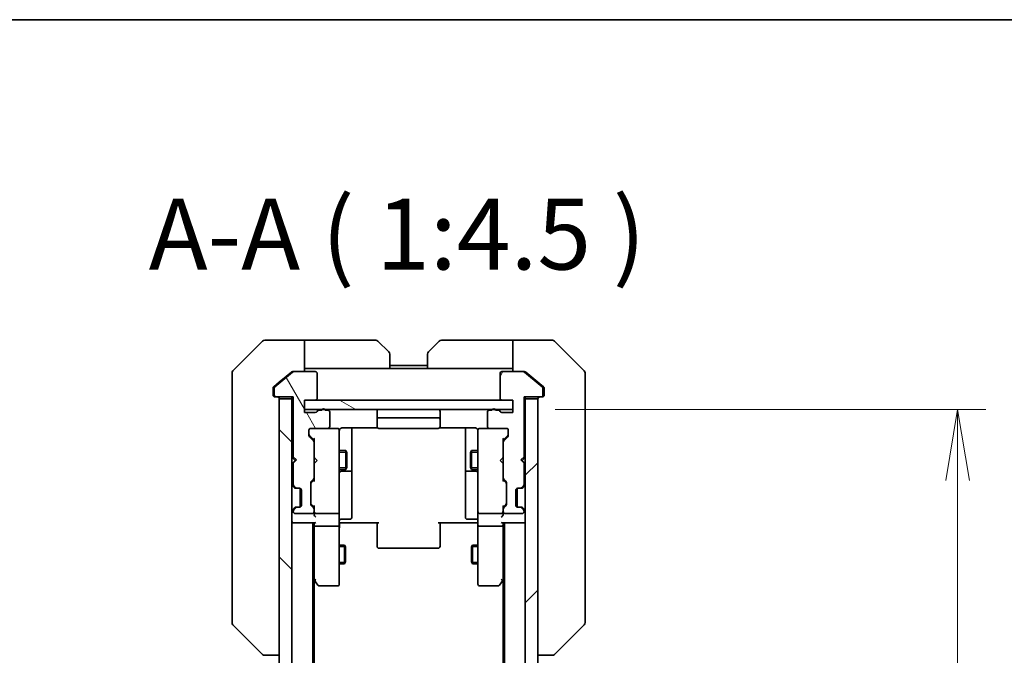
# Model space of a CAD drawing. Units: millimetres. Extents: x 0 to 6316, y 0 to 1264.
# Drawn here: x 2205 to 2361, y 1164 to 1264 of the extents above; entities that cross this region are included whole.
import ezdxf

# ---------------------------------------------------------------- set-up
doc = ezdxf.new("R2010")
doc.units = ezdxf.units.MM
for name, color, linetype, lineweight in [('Border (ISO)', 7, 'Continuous', 35), ('Dimension (ISO)', 7, 'Continuous', 18), ('Dimension (ISO) @ 1', 7, 'Continuous', 18), ('Symbol (ISO)', 7, 'Continuous', 18), ('Visible (ISO)', 7, 'Continuous', 35), ('Visible Narrow (ISO)', 7, 'Continuous', 25)]:
    doc.layers.add(name, color=color, linetype=linetype, lineweight=lineweight)
doc.layers.add('Hatch (ISO)', color=1, linetype='Continuous', lineweight=18, true_color=0xff0000)
doc.styles.add('Note Text (TK)', font='MS PGothic.ttf')
doc.dimstyles.new('Default - Method 1b (TK)', dxfattribs={"dimscale": 3, "dimtxt": 2.5, "dimasz": 2.5, "dimexe": 1, "dimexo": 1.5, "dimgap": 1, "dimtad": 1, "dimtoh": 1, "dimrnd": 1e-08, "dimdsep": 46, "dimtxsty": 'Note Text (TK)', "dimblk": 'OPEN', "dimcen": 0.09, "dimdle": 5, "dimclrd": 100, "dimclre": 100, "dimclrt": 7, "dimadec": 1, "dimazin": 1, "dimtfac": 1, "dimtmove": 0, "dimatfit": 3, "dimldrblk": 'OPEN', "dimfxl": 0, "dimtolj": 1, "dimlwd": -1, "dimlwe": -1, "dimarcsym": 0})

# ---------------------------------------------------------------- blocks, each defined once
blk = doc.blocks.new('図面枠 tk図枠')
at = {"layer": 'Border (ISO)'}
blk.add_line((14.5, 289), (405.5, 289), dxfattribs=at)
blk = doc.blocks.new('_Open')
at = {"color": 0, "linetype": 'ByBlock', "lineweight": -2}
for p, q in [((-1, 0.167), (0, 0)), ((-1, -0.167), (0, 0)), ((0, 0), (-1, 0))]:
    blk.add_line(p, q, dxfattribs=at)
blk = doc.blocks.new('*D77')
at = {"layer": 'Defpoints', "color": 0, "transparency": 16777216}
for p in [(2283.35, 1202.66), (2283.35, 916.66), (2353.89, 916.66)]:
    blk.add_point(p, dxfattribs=at)
at = {"layer": 'Dimension (ISO)', "color": 100, "transparency": 16777216}
for p, q in [((2290.1, 1202.66), (2358.39, 1202.66)), ((2353.89, 1191.41), (2353.89, 927.91)), ((2290.1, 916.66), (2358.39, 916.66))]:
    blk.add_line(p, q, dxfattribs=at)
at = {"layer": 'Dimension (ISO)', "color": 100, "transparency": 16777216, "xscale": 11.25, "yscale": 11.25, "zscale": 11.25}
for p, rotation in [((2353.89, 1202.66), 90), ((2353.89, 916.66), 270)]:
    blk.add_blockref('_Open', p, dxfattribs=dict(at, rotation=rotation))
at = {"layer": 'Dimension (ISO)', "color": 7, "transparency": 16777216, "insert": (2343.77, 1048.25), "char_height": 11.25, "attachment_point": 4, "rotation": 90, "style": 'Note Text (TK)'}
blk.add_mtext('\\A1;286', dxfattribs=at)

msp = doc.modelspace()

# ---------------------------------------------------------------- hatches: boundary and pattern name
at = {"layer": 'Hatch (ISO)'}
h = msp.add_hatch(dxfattribs=at)
h.set_pattern_fill('ANSI31', color=256, scale=114.3, angle=75.000175, style=0)
h.set_pattern_definition([(120.0002, (1117.75, -36), (-12.37332, -7.14379), [])])
edge = h.paths.add_edge_path()
edge.add_ellipse((2245.851, 1204.9601), major_axis=(0, -0.3), ratio=1, start_angle=270, end_angle=360)
edge.add_line((2245.851, 1204.6601), (2248.551, 1204.6601))
edge.add_line((2248.551, 1204.6601), (2248.551, 1195.1601))
edge.add_line((2248.551, 1195.1601), (2249.051, 1194.6601))
edge.add_line((2249.051, 1194.6601), (2248.551, 1194.1601))
edge.add_line((2248.551, 1194.1601), (2248.551, 1190.7844))
edge.add_ellipse((2248.851, 1190.7844), major_axis=(0, -0.3), ratio=1, start_angle=270, end_angle=315)
edge.add_line((2248.6388, 1190.5723), (2248.9631, 1190.248))
edge.add_ellipse((2249.1752, 1190.4601), major_axis=(0.2121, -0.2121), ratio=1, start_angle=270, end_angle=315)
edge.add_line((2249.1752, 1190.1601), (2249.551, 1190.1601))
edge.add_ellipse((2249.551, 1189.8601), major_axis=(0.3, 0), ratio=1, start_angle=0, end_angle=90, ccw=False)
edge.add_line((2249.851, 1189.8601), (2249.851, 1187.4601))
edge.add_ellipse((2249.551, 1187.4601), major_axis=(0, -0.3), ratio=1, start_angle=0, end_angle=90, ccw=False)
edge.add_line((2249.551, 1187.1601), (2249.1752, 1187.1601))
edge.add_ellipse((2249.1752, 1186.8601), major_axis=(-0.3, 0), ratio=1, start_angle=270, end_angle=315)
edge.add_line((2248.9631, 1187.0723), (2248.6388, 1186.748))
edge.add_ellipse((2248.851, 1186.5359), major_axis=(-0.2121, -0.2121), ratio=1, start_angle=270, end_angle=315)
edge.add_line((2248.551, 1186.5359), (2248.551, 1186.4601))
edge.add_ellipse((2248.851, 1186.4601), major_axis=(0, -0.3), ratio=1, start_angle=270, end_angle=360)
edge.add_line((2248.851, 1186.1601), (2251.551, 1186.1601))
edge.add_ellipse((2251.551, 1186.4601), major_axis=(0.3, 0), ratio=1, start_angle=270, end_angle=360)
edge.add_line((2251.851, 1186.4601), (2251.851, 1186.8359))
edge.add_ellipse((2251.551, 1186.8359), major_axis=(0, 0.3), ratio=1, start_angle=270, end_angle=315)
edge.add_line((2251.7631, 1187.048), (2251.4388, 1187.3723))
edge.add_ellipse((2251.651, 1187.5844), major_axis=(-0.2121, 0.2121), ratio=1, start_angle=45, end_angle=90, ccw=False)
edge.add_line((2251.351, 1187.5844), (2251.351, 1191.0859))
edge.add_ellipse((2251.651, 1191.0859), major_axis=(0, 0.3), ratio=1, start_angle=45, end_angle=90, ccw=False)
edge.add_line((2251.4388, 1191.298), (2251.7631, 1191.6223))
edge.add_ellipse((2251.551, 1191.8344), major_axis=(0.2121, 0.2121), ratio=1, start_angle=270, end_angle=315)
edge.add_line((2251.851, 1191.8344), (2251.851, 1197.4859))
edge.add_ellipse((2251.551, 1197.4859), major_axis=(0, 0.3), ratio=1, start_angle=270, end_angle=315)
edge.add_line((2251.7631, 1197.698), (2251.1388, 1198.3223))
edge.add_ellipse((2251.351, 1198.5344), major_axis=(-0.2121, 0.2121), ratio=1, start_angle=45, end_angle=90, ccw=False)
edge.add_line((2251.051, 1198.5344), (2251.051, 1199.3601))
edge.add_ellipse((2251.351, 1199.3601), major_axis=(0, 0.3), ratio=1, start_angle=0, end_angle=90, ccw=False)
edge.add_line((2251.351, 1199.6601), (2254.051, 1199.6601))
edge.add_ellipse((2254.051, 1199.9601), major_axis=(0.3, 0), ratio=1, start_angle=270, end_angle=360)
edge.add_line((2254.351, 1199.9601), (2254.351, 1202.2601))
edge.add_ellipse((2254.051, 1202.2601), major_axis=(0, 0.3), ratio=1, start_angle=270, end_angle=360)
edge.add_line((2254.051, 1202.5601), (2253.6338, 1202.5601))
edge.add_ellipse((2253.351, 1202.4601), major_axis=(-0.1, 0.2828), ratio=1, start_angle=270, end_angle=411.057559)
edge.add_line((2253.0681, 1202.5601), (2252.6166, 1202.5601))
edge.add_ellipse((2252.6166, 1202.2601), major_axis=(-0.3, 0), ratio=1, start_angle=270, end_angle=340.528779)
edge.add_ellipse((2252.051, 1202.4601), major_axis=(-0.1, -0.2828), ratio=1, start_angle=19.471221, end_angle=90, ccw=False)
edge.add_line((2252.051, 1202.1601), (2250.351, 1202.1601))
edge.add_line((2250.351, 1202.1601), (2250.351, 1204.1601))
edge.add_line((2250.351, 1204.1601), (2252.051, 1204.1601))
edge.add_ellipse((2252.051, 1204.4601), major_axis=(0.3, 0), ratio=1, start_angle=270, end_angle=360)
edge.add_line((2252.351, 1204.4601), (2252.351, 1208.3601))
edge.add_ellipse((2252.051, 1208.3601), major_axis=(0, 0.3), ratio=1, start_angle=270, end_angle=360)
edge.add_line((2252.051, 1208.6601), (2248.6596, 1208.6601))
edge.add_ellipse((2248.6596, 1208.3601), major_axis=(-0.3, 0), ratio=1, start_angle=270, end_angle=309.805571)
edge.add_line((2248.4675, 1208.5906), (2245.6589, 1206.2501))
edge.add_ellipse((2245.851, 1206.0196), major_axis=(-0.2305, -0.1921), ratio=1, start_angle=270, end_angle=320.194429)
edge.add_line((2245.551, 1206.0196), (2245.551, 1204.9601))
h = msp.add_hatch(dxfattribs=at)
h.set_pattern_fill('ANSI31', color=256, scale=114.3, angle=14.999978, style=0)
h.set_pattern_definition([(60, (1117.75, -36), (-12.37334, 7.14375), [])])
edge = h.paths.add_edge_path()
edge.add_ellipse((2287.851, 1204.9601), major_axis=(0.3, 0), ratio=1, start_angle=270, end_angle=360)
edge.add_line((2288.151, 1204.9601), (2288.151, 1206.0196))
edge.add_ellipse((2287.851, 1206.0196), major_axis=(0, 0.3), ratio=1, start_angle=270, end_angle=320.194429)
edge.add_line((2288.043, 1206.2501), (2285.2344, 1208.5906))
edge.add_ellipse((2285.0423, 1208.3601), major_axis=(-0.2305, 0.1921), ratio=1, start_angle=270, end_angle=309.805571)
edge.add_line((2285.0423, 1208.6601), (2281.651, 1208.6601))
edge.add_ellipse((2281.651, 1208.3601), major_axis=(-0.3, 0), ratio=1, start_angle=270, end_angle=360)
edge.add_line((2281.351, 1208.3601), (2281.351, 1204.4601))
edge.add_ellipse((2281.651, 1204.4601), major_axis=(0, -0.3), ratio=1, start_angle=270, end_angle=360)
edge.add_line((2281.651, 1204.1601), (2283.351, 1204.1601))
edge.add_line((2283.351, 1204.1601), (2283.351, 1202.1601))
edge.add_line((2283.351, 1202.1601), (2281.651, 1202.1601))
edge.add_ellipse((2281.651, 1202.4601), major_axis=(-0.3, 0), ratio=1, start_angle=19.471221, end_angle=90, ccw=False)
edge.add_ellipse((2281.0853, 1202.2601), major_axis=(-0.1, 0.2828), ratio=1, start_angle=270, end_angle=340.528779)
edge.add_line((2281.0853, 1202.5601), (2280.6338, 1202.5601))
edge.add_ellipse((2280.351, 1202.4601), major_axis=(-0.1, 0.2828), ratio=1, start_angle=270, end_angle=411.057559)
edge.add_line((2280.0681, 1202.5601), (2279.651, 1202.5601))
edge.add_ellipse((2279.651, 1202.2601), major_axis=(-0.3, 0), ratio=1, start_angle=270, end_angle=360)
edge.add_line((2279.351, 1202.2601), (2279.351, 1199.9601))
edge.add_ellipse((2279.651, 1199.9601), major_axis=(0, -0.3), ratio=1, start_angle=270, end_angle=360)
edge.add_line((2279.651, 1199.6601), (2282.351, 1199.6601))
edge.add_ellipse((2282.351, 1199.3601), major_axis=(0.3, 0), ratio=1, start_angle=0, end_angle=90, ccw=False)
edge.add_line((2282.651, 1199.3601), (2282.651, 1198.5344))
edge.add_ellipse((2282.351, 1198.5344), major_axis=(0, -0.3), ratio=1, start_angle=45, end_angle=90, ccw=False)
edge.add_line((2282.5631, 1198.3223), (2281.9388, 1197.698))
edge.add_ellipse((2282.151, 1197.4859), major_axis=(-0.2121, -0.2121), ratio=1, start_angle=270, end_angle=315)
edge.add_line((2281.851, 1197.4859), (2281.851, 1191.8344))
edge.add_ellipse((2282.151, 1191.8344), major_axis=(0, -0.3), ratio=1, start_angle=270, end_angle=315)
edge.add_line((2281.9388, 1191.6223), (2282.2631, 1191.298))
edge.add_ellipse((2282.051, 1191.0859), major_axis=(0.2121, -0.2121), ratio=1, start_angle=45, end_angle=90, ccw=False)
edge.add_line((2282.351, 1191.0859), (2282.351, 1187.5844))
edge.add_ellipse((2282.051, 1187.5844), major_axis=(0, -0.3), ratio=1, start_angle=45, end_angle=90, ccw=False)
edge.add_line((2282.2631, 1187.3723), (2281.9388, 1187.048))
edge.add_ellipse((2282.151, 1186.8359), major_axis=(-0.2121, -0.2121), ratio=1, start_angle=270, end_angle=315)
edge.add_line((2281.851, 1186.8359), (2281.851, 1186.4601))
edge.add_ellipse((2282.151, 1186.4601), major_axis=(0, -0.3), ratio=1, start_angle=270, end_angle=360)
edge.add_line((2282.151, 1186.1601), (2284.851, 1186.1601))
edge.add_ellipse((2284.851, 1186.4601), major_axis=(0.3, 0), ratio=1, start_angle=270, end_angle=360)
edge.add_line((2285.151, 1186.4601), (2285.151, 1186.5359))
edge.add_ellipse((2284.851, 1186.5359), major_axis=(0, 0.3), ratio=1, start_angle=270, end_angle=315)
edge.add_line((2285.0631, 1186.748), (2284.7388, 1187.0723))
edge.add_ellipse((2284.5267, 1186.8601), major_axis=(-0.2121, 0.2121), ratio=1, start_angle=270, end_angle=315)
edge.add_line((2284.5267, 1187.1601), (2284.151, 1187.1601))
edge.add_ellipse((2284.151, 1187.4601), major_axis=(-0.3, 0), ratio=1, start_angle=0, end_angle=90, ccw=False)
edge.add_line((2283.851, 1187.4601), (2283.851, 1189.8601))
edge.add_ellipse((2284.151, 1189.8601), major_axis=(0, 0.3), ratio=1, start_angle=0, end_angle=90, ccw=False)
edge.add_line((2284.151, 1190.1601), (2284.5267, 1190.1601))
edge.add_ellipse((2284.5267, 1190.4601), major_axis=(0.3, 0), ratio=1, start_angle=270, end_angle=315)
edge.add_line((2284.7388, 1190.248), (2285.0631, 1190.5723))
edge.add_ellipse((2284.851, 1190.7844), major_axis=(0.2121, 0.2121), ratio=1, start_angle=270, end_angle=315)
edge.add_line((2285.151, 1190.7844), (2285.151, 1194.1601))
edge.add_line((2285.151, 1194.1601), (2284.651, 1194.6601))
edge.add_line((2284.651, 1194.6601), (2285.151, 1195.1601))
edge.add_line((2285.151, 1195.1601), (2285.151, 1204.6601))
edge.add_line((2285.151, 1204.6601), (2287.851, 1204.6601))
h = msp.add_hatch(dxfattribs=at)
h.set_pattern_fill('ANSI31', color=256, scale=114.3, angle=90.00021, style=0)
h.set_pattern_definition([(135.0002, (1117.75, -36), (-10.10275, -10.10283), [])])
h.paths.add_polyline_path([(2246.351, 914.9601), (2248.351, 914.9601), (2248.351, 1204.3601), (2246.351, 1204.3601)])
h = msp.add_hatch(dxfattribs=at)
h.set_pattern_fill('ANSI31', color=256, scale=114.3, angle=105.000246, style=0)
h.set_pattern_definition([(150.0002, (1117.75, -36), (-7.1437, -12.37337), [])])
h.paths.add_polyline_path([(2283.351, 1202.6601), (2283.351, 1204.1601), (2250.351, 1204.1601), (2250.351, 1202.6601)])
h = msp.add_hatch(dxfattribs=at)
h.set_pattern_fill('ANSI31', color=256, scale=114.3, style=0)
h.set_pattern_definition([(45, (1117.75, -36), (-10.10279, 10.10279), [])])
h.paths.add_polyline_path([(2287.351, 1204.3601), (2285.351, 1204.3601), (2285.351, 914.9601), (2287.351, 914.9601)])

# ---------------------------------------------------------------- linework, layer by layer
at = {"layer": 'Visible (ISO)'}
for p, q in [((2243.7045, 1213.5137), (2238.9974, 1208.8066)), ((2246.351, 1213.6601), (2244.0581, 1213.6601)), ((2250.351, 1213.6601), (2246.351, 1213.6601)), ((2250.351, 1213.6601), (2250.351, 1208.6601)), ((2251.351, 1213.6601), (2250.351, 1213.6601)), ((2251.351, 1213.6601), (2261.6438, 1213.6601)), ((2261.9974, 1213.5137), (2263.7045, 1211.8066)), ((2269.9974, 1211.8066), (2271.7045, 1213.5137)), ((2282.351, 1213.6601), (2272.0581, 1213.6601)), ((2283.351, 1213.6601), (2282.351, 1213.6601)), ((2283.351, 1208.6601), (2283.351, 1213.6601)), ((2283.351, 1213.6601), (2287.351, 1213.6601)), ((2287.351, 1213.6601), (2289.6438, 1213.6601)), ((2294.7045, 1208.8066), (2289.9974, 1213.5137)), ((2263.851, 1211.453), (2263.851, 1209.1601)), ((2269.851, 1209.1601), (2269.851, 1211.453)), ((2238.851, 1205.6601), (2238.851, 1208.453)), ((2248.4675, 1208.5906), (2245.6589, 1206.2501)), ((2248.2675, 1208.5906), (2246.351, 1206.9935)), ((2248.4596, 1208.6601), (2248.6596, 1208.6601)), ((2252.051, 1208.6601), (2248.6596, 1208.6601)), ((2250.351, 1209.1601), (2251.351, 1209.1601)), ((2263.851, 1209.1601), (2251.351, 1209.1601)), ((2252.351, 1204.4601), (2252.351, 1208.3601)), ((2269.851, 1209.6601), (2263.851, 1209.6601)), ((2269.851, 1209.1601), (2263.851, 1209.1601)), ((2269.851, 1209.1601), (2282.351, 1209.1601)), ((2281.351, 1208.3601), (2281.351, 1204.4601)), ((2285.0423, 1208.6601), (2281.651, 1208.6601)), ((2282.351, 1209.1601), (2283.351, 1209.1601)), ((2285.0423, 1208.6601), (2285.2423, 1208.6601)), ((2288.043, 1206.2501), (2285.2344, 1208.5906)), ((2287.351, 1206.9935), (2285.4344, 1208.5906)), ((2294.851, 1208.453), (2294.851, 1205.6601)), ((2246.351, 1206.9935), (2245.4589, 1206.2501)), ((2288.243, 1206.2501), (2287.351, 1206.9935)), ((2238.851, 1205.6601), (2238.851, 1204.323)), ((2245.351, 1206.0196), (2245.351, 1205.6601)), ((2245.351, 1204.9601), (2245.351, 1205.6601)), ((2245.551, 1206.0196), (2245.551, 1204.9601)), ((2288.151, 1204.9601), (2288.151, 1206.0196)), ((2288.351, 1205.6601), (2288.351, 1206.0196)), ((2288.351, 1205.6601), (2288.351, 1204.9601)), ((2294.851, 1204.323), (2294.851, 1205.6601)), ((2238.851, 1204.323), (2238.851, 1202.855)), ((2245.851, 1204.6601), (2245.651, 1204.6601)), ((2245.851, 1204.6601), (2248.551, 1204.6601)), ((2248.351, 1204.3601), (2246.351, 1204.3601)), ((2246.351, 1204.3601), (2246.351, 914.9601)), ((2248.351, 1204.6601), (2248.351, 1204.3601)), ((2248.351, 914.9601), (2248.351, 1204.3601)), ((2248.551, 1204.6601), (2248.551, 1195.1601)), ((2250.351, 1202.1601), (2250.351, 1204.1601)), ((2250.351, 1204.1601), (2252.051, 1204.1601)), ((2283.351, 1204.1601), (2250.351, 1204.1601)), ((2250.351, 1204.1601), (2250.351, 1202.6601)), ((2281.651, 1204.1601), (2283.351, 1204.1601)), ((2283.351, 1204.1601), (2283.351, 1202.1601)), ((2283.351, 1202.6601), (2283.351, 1204.1601)), ((2285.151, 1195.1601), (2285.151, 1204.6601)), ((2285.151, 1204.6601), (2287.851, 1204.6601)), ((2285.351, 1204.3601), (2285.351, 1204.6601)), ((2287.351, 1204.3601), (2285.351, 1204.3601)), ((2285.351, 1204.3601), (2285.351, 914.9601)), ((2287.351, 914.9601), (2287.351, 1204.3601)), ((2288.051, 1204.6601), (2287.851, 1204.6601)), ((2294.851, 1202.855), (2294.851, 1204.323)), ((2238.851, 1202.855), (2238.851, 1169.8429)), ((2250.351, 1202.6601), (2283.351, 1202.6601)), ((2252.051, 1202.1601), (2250.351, 1202.1601)), ((2253.0681, 1202.5601), (2252.6166, 1202.5601)), ((2254.051, 1202.5601), (2253.6338, 1202.5601)), ((2254.351, 1199.9601), (2254.351, 1202.2601)), ((2261.851, 1202.3601), (2261.851, 1201.0601)), ((2271.851, 1201.0601), (2271.851, 1202.3601)), ((2279.351, 1202.2601), (2279.351, 1199.9601)), ((2280.0681, 1202.5601), (2279.651, 1202.5601)), ((2281.0853, 1202.5601), (2280.6338, 1202.5601)), ((2283.351, 1202.1601), (2281.651, 1202.1601)), ((2294.851, 1169.8429), (2294.851, 1202.855)), ((2261.851, 1201.0601), (2261.851, 1200.8673)), ((2261.851, 1200.7258), (2261.851, 1200.8673)), ((2261.851, 1200.7258), (2261.851, 1200.0187)), ((2271.551, 1201.3601), (2262.151, 1201.3601)), ((2271.851, 1200.8673), (2271.851, 1201.0601)), ((2271.851, 1200.8673), (2271.851, 1200.7258)), ((2271.851, 1200.0187), (2271.851, 1200.7258)), ((2251.051, 1198.5344), (2251.051, 1199.3601)), ((2251.351, 1199.6601), (2254.051, 1199.6601)), ((2255.551, 1199.6601), (2254.051, 1199.6601)), ((2255.5743, 1199.6601), (2255.551, 1199.6601)), ((2255.851, 1198.4747), (2255.851, 1199.3601)), ((2256.351, 1199.75), (2261.9369, 1199.75)), ((2257.851, 1193.3372), (2257.851, 1199.75)), ((2261.851, 1199.9601), (2261.851, 1200.0187)), ((2262.151, 1199.6601), (2271.551, 1199.6601)), ((2271.765, 1199.75), (2277.351, 1199.75)), ((2271.851, 1200.0187), (2271.851, 1199.9601)), ((2275.851, 1199.75), (2275.851, 1193.3372)), ((2277.851, 1199.3601), (2277.851, 1198.4747)), ((2278.151, 1199.6601), (2278.1276, 1199.6601)), ((2279.651, 1199.6601), (2278.151, 1199.6601)), ((2279.651, 1199.6601), (2282.351, 1199.6601)), ((2282.651, 1199.3601), (2282.651, 1198.5344)), ((2251.1388, 1198.5223), (2251.851, 1197.8101)), ((2251.7631, 1197.698), (2251.1388, 1198.3223)), ((2251.851, 1197.9862), (2251.851, 1197.4859)), ((2251.851, 1191.8344), (2251.851, 1197.4859)), ((2255.851, 1187.2784), (2255.851, 1198.4747)), ((2277.851, 1198.4747), (2277.851, 1187.2784)), ((2282.5631, 1198.5223), (2281.851, 1197.8101)), ((2281.851, 1197.4859), (2281.851, 1197.9862)), ((2281.851, 1197.4859), (2281.851, 1191.8344)), ((2282.5631, 1198.3223), (2281.9388, 1197.698)), ((2255.851, 1196.1601), (2256.901, 1196.1601)), ((2256.901, 1193.1601), (2256.901, 1196.1601)), ((2257.0543, 1195.8534), (2256.901, 1196.1601)), ((2257.0543, 1195.8534), (2257.0543, 1193.4669)), ((2276.6476, 1195.8534), (2276.801, 1196.1601)), ((2276.6476, 1193.4669), (2276.6476, 1195.8534)), ((2276.801, 1196.1601), (2276.801, 1193.1601)), ((2277.851, 1196.1601), (2276.801, 1196.1601)), ((2248.351, 1195.0742), (2248.4388, 1194.9863)), ((2248.4388, 1194.9863), (2248.851, 1194.5742)), ((2248.4388, 1194.1621), (2248.851, 1194.5742)), ((2248.551, 1195.1601), (2249.051, 1194.6601)), ((2249.051, 1194.6601), (2248.551, 1194.1601)), ((2248.851, 1194.5742), (2248.965, 1194.5742)), ((2251.851, 1195.0742), (2251.911, 1195.0142)), ((2252.351, 1194.5742), (2251.911, 1195.0142)), ((2252.351, 1194.5742), (2251.911, 1194.1342)), ((2281.351, 1194.5742), (2281.791, 1195.0142)), ((2281.351, 1194.5742), (2281.791, 1194.1342)), ((2281.791, 1195.0142), (2281.851, 1195.0742)), ((2284.651, 1194.6601), (2285.151, 1195.1601)), ((2285.151, 1194.1601), (2284.651, 1194.6601)), ((2284.7369, 1194.5742), (2284.851, 1194.5742)), ((2285.2631, 1194.9863), (2284.851, 1194.5742)), ((2284.851, 1194.5742), (2285.2631, 1194.1621)), ((2285.2631, 1194.9863), (2285.351, 1195.0742)), ((2248.4388, 1194.1621), (2248.351, 1194.0742)), ((2248.551, 1194.1601), (2248.551, 1190.7844)), ((2251.911, 1194.1342), (2251.851, 1194.0742)), ((2255.851, 1193.1601), (2256.901, 1193.1601)), ((2256.151, 1192.8656), (2257.551, 1192.8656)), ((2257.0543, 1193.4669), (2256.901, 1193.1601)), ((2257.851, 1193.1656), (2257.851, 1193.3372)), ((2257.851, 1189.4911), (2257.851, 1193.1656)), ((2275.851, 1193.3372), (2275.851, 1193.1656)), ((2275.851, 1193.1656), (2275.851, 1189.4911)), ((2276.151, 1192.8656), (2277.551, 1192.8656)), ((2276.6476, 1193.4669), (2276.801, 1193.1601)), ((2277.851, 1193.1601), (2276.801, 1193.1601)), ((2281.851, 1194.0742), (2281.791, 1194.1342)), ((2285.151, 1190.7844), (2285.151, 1194.1601)), ((2285.351, 1194.0742), (2285.2631, 1194.1621)), ((2251.4388, 1191.298), (2251.7631, 1191.6223)), ((2251.851, 1191.5101), (2251.4388, 1191.098)), ((2251.851, 1191.8344), (2251.851, 1191.334)), ((2281.851, 1191.334), (2281.851, 1191.8344)), ((2281.851, 1191.5101), (2282.2631, 1191.098)), ((2281.9388, 1191.6223), (2282.2631, 1191.298)), ((2248.4388, 1190.5723), (2248.7631, 1190.248)), ((2248.6388, 1190.5723), (2248.9631, 1190.248)), ((2248.7631, 1190.248), (2248.7835, 1190.2276)), ((2248.9752, 1190.1601), (2249.1752, 1190.1601)), ((2249.1752, 1190.1601), (2249.551, 1190.1601)), ((2249.651, 1187.1773), (2249.651, 1190.143)), ((2249.851, 1189.8601), (2249.851, 1187.4601)), ((2251.351, 1187.5844), (2251.351, 1191.0859)), ((2282.351, 1191.0859), (2282.351, 1187.5844)), ((2283.851, 1187.4601), (2283.851, 1189.8601)), ((2284.051, 1187.1773), (2284.051, 1190.143)), ((2284.151, 1190.1601), (2284.5267, 1190.1601)), ((2284.5267, 1190.1601), (2284.7267, 1190.1601)), ((2284.7388, 1190.248), (2285.0631, 1190.5723)), ((2284.9184, 1190.2276), (2284.9388, 1190.248)), ((2284.9388, 1190.248), (2285.2631, 1190.5723)), ((2257.851, 1185.5615), (2257.851, 1189.4911)), ((2275.851, 1189.4911), (2275.851, 1185.5615)), ((2248.7631, 1187.0723), (2248.4388, 1186.748)), ((2248.551, 1186.5359), (2248.551, 1186.4601)), ((2248.9631, 1187.0723), (2248.6388, 1186.748)), ((2248.7835, 1187.0927), (2248.7631, 1187.0723)), ((2249.1752, 1187.1601), (2248.9752, 1187.1601)), ((2249.551, 1187.1601), (2249.1752, 1187.1601)), ((2251.851, 1187.1601), (2251.4388, 1187.5723)), ((2251.7631, 1187.048), (2251.4388, 1187.3723)), ((2251.851, 1187.3362), (2251.851, 1186.8359)), ((2251.851, 1186.4601), (2251.851, 1186.8359)), ((2255.851, 1186.4601), (2255.851, 1187.2784)), ((2277.851, 1187.2784), (2277.851, 1186.4601)), ((2282.2631, 1187.5723), (2281.851, 1187.1601)), ((2281.851, 1186.8359), (2281.851, 1187.3362)), ((2281.851, 1186.8359), (2281.851, 1186.4601)), ((2282.2631, 1187.3723), (2281.9388, 1187.048)), ((2284.5267, 1187.1601), (2284.151, 1187.1601)), ((2284.7267, 1187.1601), (2284.5267, 1187.1601)), ((2285.0631, 1186.748), (2284.7388, 1187.0723)), ((2284.9388, 1187.0723), (2284.9184, 1187.0927)), ((2285.2631, 1186.748), (2284.9388, 1187.0723)), ((2285.151, 1186.4601), (2285.151, 1186.5359)), ((2248.851, 1186.1601), (2251.551, 1186.1601)), ((2251.851, 1186.4601), (2251.851, 1186.0844)), ((2252.151, 1186.1601), (2255.551, 1186.1601)), ((2255.851, 1186.4601), (2255.851, 1184.2844)), ((2256.151, 1185.2615), (2257.551, 1185.2615)), ((2277.551, 1185.2615), (2276.151, 1185.2615)), ((2277.851, 1184.2844), (2277.851, 1186.4601)), ((2278.151, 1186.1601), (2281.551, 1186.1601)), ((2281.851, 1186.0844), (2281.851, 1186.4601)), ((2282.151, 1186.1601), (2284.851, 1186.1601)), ((2248.351, 1184.6601), (2248.651, 1184.6601)), ((2248.651, 1184.6601), (2251.9388, 1184.6601)), ((2251.651, 934.6601), (2251.651, 1184.6601)), ((2251.851, 1184.6601), (2251.851, 1184.2844)), ((2251.851, 1184.2844), (2251.851, 1175.6935)), ((2255.551, 1184.1601), (2252.151, 1184.1601)), ((2255.851, 1175.7235), (2255.851, 1184.2844)), ((2256.076, 1184.6601), (2255.8587, 1184.6601)), ((2256.076, 1184.6601), (2256.351, 1184.6601)), ((2262.151, 1184.6601), (2256.351, 1184.6601)), ((2261.851, 1184.2459), (2261.851, 1184.6601)), ((2261.851, 1184.2459), (2261.851, 1181.8673)), ((2277.351, 1184.6601), (2271.551, 1184.6601)), ((2271.851, 1184.6601), (2271.851, 1184.2459)), ((2271.851, 1181.8673), (2271.851, 1184.2459)), ((2277.351, 1184.6601), (2277.6259, 1184.6601)), ((2277.8432, 1184.6601), (2277.6259, 1184.6601)), ((2277.851, 1184.2844), (2277.851, 1175.7235)), ((2281.551, 1184.1601), (2278.151, 1184.1601)), ((2281.7631, 1184.6601), (2285.051, 1184.6601)), ((2281.851, 1184.2844), (2281.851, 1184.6601)), ((2281.851, 1175.6935), (2281.851, 1184.2844)), ((2282.051, 1184.6601), (2282.051, 934.6601)), ((2285.051, 1184.6601), (2285.351, 1184.6601)), ((2261.851, 1181.7258), (2261.851, 1181.8673)), ((2271.851, 1181.8673), (2271.851, 1181.7258)), ((2255.851, 1181.1601), (2256.701, 1181.1601)), ((2256.701, 1178.1601), (2256.701, 1181.1601)), ((2256.8543, 1180.8534), (2256.701, 1181.1601)), ((2256.8543, 1180.8534), (2256.8543, 1178.4669)), ((2261.851, 1181.7258), (2261.851, 1181.0187)), ((2261.851, 1180.9601), (2261.851, 1181.0187)), ((2262.151, 1180.6601), (2271.551, 1180.6601)), ((2271.851, 1181.0187), (2271.851, 1181.7258)), ((2271.851, 1181.0187), (2271.851, 1180.9601)), ((2276.8476, 1180.8534), (2277.001, 1181.1601)), ((2276.8476, 1178.4669), (2276.8476, 1180.8534)), ((2277.001, 1181.1601), (2277.001, 1178.1601)), ((2277.851, 1181.1601), (2277.001, 1181.1601)), ((2255.851, 1178.1601), (2256.701, 1178.1601)), ((2256.8543, 1178.4669), (2256.701, 1178.1601)), ((2276.8476, 1178.4669), (2277.001, 1178.1601)), ((2277.851, 1178.1601), (2277.001, 1178.1601)), ((2251.651, 1175.8601), (2251.911, 1175.5135)), ((2251.851, 943.7268), (2251.851, 1175.5935)), ((2252.151, 1175.7235), (2251.9953, 1175.5679)), ((2255.851, 1174.9601), (2255.851, 1175.7235)), ((2277.851, 1175.7235), (2277.851, 1174.9601)), ((2281.551, 1175.7235), (2281.7066, 1175.5679)), ((2281.791, 1175.5135), (2282.051, 1175.8601)), ((2281.851, 1175.5935), (2281.851, 943.7268)), ((2251.911, 1175.5135), (2252.461, 1174.7801)), ((2252.701, 1174.6601), (2255.551, 1174.6601)), ((2278.151, 1174.6601), (2281.001, 1174.6601)), ((2281.241, 1174.7801), (2281.791, 1175.5135)), ((2238.851, 1169.8429), (2238.851, 1168.8673)), ((2294.851, 1168.8673), (2294.851, 1169.8429)), ((2238.9974, 1168.5137), (2243.7045, 1163.8066)), ((2294.7045, 1168.5137), (2289.9974, 1163.8066)), ((2244.0581, 1163.6601), (2244.0581, 1163.6601)), ((2244.0581, 1163.6601), (2246.351, 1163.6601)), ((2287.351, 1163.6601), (2289.6438, 1163.6601)), ((2289.6438, 1163.6601), (2289.6438, 1163.6601))]:
    msp.add_line(p, q, dxfattribs=at)
for centre, radius, start, end in [((2244.0581, 1213.1601), 0.5, 90, 135), ((2261.6438, 1213.1601), 0.5, 45, 90), ((2272.0581, 1213.1601), 0.5, 90, 135), ((2289.6438, 1213.1601), 0.5, 45, 90), ((2263.351, 1211.453), 0.5, 0, 45), ((2270.351, 1211.453), 0.5, 135, 180), ((2239.351, 1208.453), 0.5, 135, 180), ((2248.6596, 1208.3601), 0.3, 90, 129.805571), ((2252.051, 1208.3601), 0.3, 0, 90), ((2281.651, 1208.3601), 0.3, 90, 180), ((2285.0423, 1208.3601), 0.3, 50.194429, 90), ((2294.351, 1208.453), 0.5, 0, 45), ((2245.851, 1206.0196), 0.3, 129.805571, 180), ((2287.851, 1206.0196), 0.3, 0, 50.194429), ((2245.651, 1204.9601), 0.3, 180, 270), ((2245.851, 1204.9601), 0.3, 180, 270), ((2246.051, 1204.3601), 0.3, 0, 90), ((2252.051, 1204.4601), 0.3, 270, 0), ((2281.651, 1204.4601), 0.3, 180, 270), ((2287.651, 1204.3601), 0.3, 90, 180), ((2287.851, 1204.9601), 0.3, 270, 0), ((2288.051, 1204.9601), 0.3, 270, 0), ((2252.051, 1202.4601), 0.3, 270, 340.528779), ((2252.6166, 1202.2601), 0.3, 90, 160.528779), ((2253.351, 1202.4601), 0.3, 19.471221, 160.528779), ((2254.051, 1202.2601), 0.3, 0, 90), ((2262.151, 1202.3601), 0.3, 90, 180), ((2271.551, 1202.3601), 0.3, 0, 90), ((2279.651, 1202.2601), 0.3, 90, 180), ((2280.351, 1202.4601), 0.3, 19.471221, 160.528779), ((2281.0853, 1202.2601), 0.3, 19.471221, 90), ((2281.651, 1202.4601), 0.3, 199.471221, 270), ((2262.151, 1201.0601), 0.3, 90, 180), ((2271.551, 1201.0601), 0.3, 0, 90), ((2251.351, 1199.3601), 0.3, 90, 180), ((2254.051, 1199.9601), 0.3, 270, 0), ((2255.551, 1199.3601), 0.3, 0, 90), ((2255.5764, 1199.3601), 0.3, 345.522488, 90), ((2256.351, 1199.1601), 0.5, 165.522488, 180), ((2262.151, 1199.9601), 0.3, 180, 270), ((2271.551, 1199.9601), 0.3, 270, 0), ((2278.1256, 1199.3601), 0.3, 90, 194.477512), ((2277.351, 1199.1601), 0.5, 0, 14.477512), ((2278.151, 1199.3601), 0.3, 90, 180), ((2279.651, 1199.9601), 0.3, 180, 270), ((2282.351, 1199.3601), 0.3, 0, 90), ((2251.351, 1198.5344), 0.3, 180, 225), ((2251.551, 1197.4859), 0.3, 0, 45), ((2282.151, 1197.4859), 0.3, 135, 180), ((2282.351, 1198.5344), 0.3, 315, 0), ((2248.651, 1194.7742), 0.3, 92.626245, 135), ((2285.051, 1194.7742), 0.3, 45, 87.373755), ((2248.651, 1194.3742), 0.3, 225, 250.528779), ((2256.151, 1192.5656), 0.3, 90, 180), ((2257.551, 1193.1656), 0.3, 270, 0), ((2276.151, 1193.1656), 0.3, 180, 270), ((2277.551, 1192.5656), 0.3, 0, 90), ((2285.051, 1194.3742), 0.3, 289.471221, 315), ((2251.651, 1191.0859), 0.3, 135, 180), ((2251.551, 1191.8344), 0.3, 315, 0), ((2282.151, 1191.8344), 0.3, 180, 225), ((2282.051, 1191.0859), 0.3, 0, 45), ((2248.651, 1190.7844), 0.3, 180, 225), ((2248.851, 1190.7844), 0.3, 180, 225), ((2248.9752, 1190.4601), 0.3, 225, 270), ((2249.1752, 1190.4601), 0.3, 225, 270), ((2249.551, 1189.8601), 0.3, 0, 90), ((2284.151, 1189.8601), 0.3, 90, 180), ((2284.5267, 1190.4601), 0.3, 270, 315), ((2284.7267, 1190.4601), 0.3, 270, 315), ((2284.851, 1190.7844), 0.3, 315, 0), ((2285.051, 1190.7844), 0.3, 315, 0), ((2248.651, 1186.5359), 0.3, 135, 180), ((2248.851, 1186.5359), 0.3, 135, 180), ((2248.9752, 1186.8601), 0.3, 90, 135), ((2249.1752, 1186.8601), 0.3, 90, 135), ((2249.551, 1187.4601), 0.3, 270, 0), ((2251.651, 1187.5844), 0.3, 180, 225), ((2251.551, 1186.8359), 0.3, 0, 45), ((2282.151, 1186.8359), 0.3, 135, 180), ((2282.051, 1187.5844), 0.3, 315, 0), ((2284.151, 1187.4601), 0.3, 180, 270), ((2284.5267, 1186.8601), 0.3, 45, 90), ((2284.7267, 1186.8601), 0.3, 45, 90), ((2284.851, 1186.5359), 0.3, 0, 45), ((2285.051, 1186.5359), 0.3, 0, 45), ((2248.651, 1184.9601), 0.3, 180, 270), ((2248.851, 1186.4601), 0.3, 180, 270), ((2251.551, 1186.4601), 0.3, 270, 0), ((2252.151, 1186.4601), 0.3, 180, 203.437996), ((2252.151, 1186.4601), 0.3, 238.755545, 270), ((2255.551, 1186.4601), 0.3, 270, 0), ((2256.151, 1184.9615), 0.3, 90, 180), ((2257.551, 1185.5615), 0.3, 270, 0), ((2276.151, 1185.5615), 0.3, 180, 270), ((2277.551, 1184.9615), 0.3, 0, 90), ((2278.151, 1186.4601), 0.3, 180, 270), ((2281.551, 1186.4601), 0.3, 270, 301.244455), ((2281.551, 1186.4601), 0.3, 336.562016, 0), ((2282.151, 1186.4601), 0.3, 180, 270), ((2284.851, 1186.4601), 0.3, 270, 0), ((2285.051, 1184.9601), 0.3, 270, 0), ((2262.151, 1180.9601), 0.3, 180, 270), ((2271.551, 1180.9601), 0.3, 270, 0), ((2252.151, 1175.6935), 0.3, 180, 203.437984), ((2252.151, 1175.6935), 0.3, 203.437984, 216.869898), ((2281.551, 1175.6935), 0.3, 323.130102, 336.562021), ((2281.551, 1175.6935), 0.3, 336.562004, 0), ((2252.701, 1174.9601), 0.3, 216.869898, 270), ((2255.551, 1174.9601), 0.3, 270, 0), ((2278.151, 1174.9601), 0.3, 180, 270), ((2281.001, 1174.9601), 0.3, 270, 323.130102), ((2239.351, 1168.8673), 0.5, 180, 225), ((2294.351, 1168.8673), 0.5, 315, 0), ((2244.0581, 1164.1601), 0.5, 225, 270), ((2289.6438, 1164.1601), 0.5, 270, 315)]:
    msp.add_arc(centre, radius, start, end, dxfattribs=at)
for centre, major_axis, ratio, start_param, end_param in [((2251.351, 1198.7344), (0, -0.3), 0.99985076, 4.71238898, 5.49786177), ((2252.151, 1198.0894), (0.2958, 0.1246), 0.40041045, 2.33106693, 2.97456804), ((2281.551, 1198.0894), (-0.2958, 0.1246), 0.40041045, 3.30861727, 3.95211838), ((2282.351, 1198.7344), (0, -0.3), 0.99985076, 0.78532354, 1.57079633), ((2252.151, 1191.2309), (0.2958, -0.1246), 0.40041045, 3.30861727, 3.95211838), ((2281.551, 1191.2309), (-0.2958, -0.1246), 0.40041045, 2.33106693, 2.97456804), ((2251.651, 1190.8858), (0, 0.3), 0.99985076, 0.78532354, 1.57079633), ((2282.051, 1190.8858), (0, 0.3), 0.99985076, 4.71238898, 5.49786177), ((2251.651, 1187.7844), (0, -0.3), 0.99985076, 4.71238898, 5.49786177), ((2252.151, 1187.4394), (0.2958, 0.1246), 0.40041045, 2.33106693, 2.97456804), ((2252.151, 1186.4924), (-0.2044, -0.6487), 0.33843751, 4.81863915, 5.05307036), ((2281.551, 1187.4394), (-0.2958, 0.1246), 0.40041045, 3.30861727, 3.95211838), ((2281.551, 1186.4924), (0.2044, -0.6487), 0.33843751, 1.23011504, 1.46454615), ((2282.051, 1187.7844), (0, -0.3), 0.99985076, 0.78532354, 1.57079633), ((2252.151, 1186.0844), (0, -0.4243), 0.70710678, 4.71238898, 5.49778714), ((2252.151, 1185.7844), (-0.2772, 0.2772), 0.41421356, 1.17809725, 1.96349541), ((2252.1284, 1186.4601), (-0.483, -0.2515), 0.33843751, 1.12161563, 1.39634246), ((2281.551, 1185.7844), (-0.2772, -0.2772), 0.41421356, 1.17809725, 1.96349541), ((2281.5735, 1186.4601), (0.483, -0.2515), 0.33843751, 4.88684285, 5.16156968), ((2281.551, 1186.0844), (0, -0.4243), 0.70710678, 0.78539816, 1.57079633), ((2252.151, 1184.2844), (0.3, 0), 0.41421356, 3.14159265, 4.71238898), ((2252.151, 1184.9601), (0.2772, 0.2772), 0.41421356, 3.53429174, 4.3196899), ((2255.551, 1184.2844), (0.3, 0), 0.41421356, 4.71238898, 6.28318531), ((2278.151, 1184.2844), (0.3, 0), 0.41421356, 3.14159265, 4.71238898), ((2281.551, 1184.9601), (-0.2772, 0.2772), 0.41421356, 1.96349541, 2.74889357), ((2281.551, 1184.2844), (0.3, 0), 0.41421356, 4.71238898, 6.28318531), ((2252.1284, 1175.7235), (-0.4823, 0.2411), 0.37002441, 1.47901306, 1.75373989), ((2281.5735, 1175.7235), (0.4823, 0.2411), 0.37002441, 4.52944541, 4.80417225)]:
    msp.add_ellipse(centre, major_axis=major_axis, ratio=ratio, start_param=start_param, end_param=end_param, dxfattribs=at)
for points, knots in [([(2248.4596, 1208.6601), (2248.4213, 1208.6601), (2248.3807, 1208.6524), (2248.3158, 1208.6252), (2248.2898, 1208.6091), (2248.2675, 1208.5906)], [0.093260715, 0.093260715, 0.093260715, 0.093260715, 0.1047444472, 0.1047444472, 0.1134564756, 0.1134564756, 0.1134564756, 0.1134564756]), ([(2285.4344, 1208.5906), (2285.4116, 1208.6094), (2285.385, 1208.6259), (2285.3198, 1208.6526), (2285.2799, 1208.6601), (2285.2423, 1208.6601)], [-0.0201836507, -0.0201836507, -0.0201836507, -0.0201836507, -0.0112759257, -0.0112759257, 0, 0, 0, 0]), ([(2245.4589, 1206.2501), (2245.4519, 1206.2442), (2245.4452, 1206.2381), (2245.4122, 1206.2052), (2245.3891, 1206.1715), (2245.3585, 1206.0975), (2245.351, 1206.0573), (2245.351, 1206.0196)], [0.1103900742, 0.1103900742, 0.1103900742, 0.1103900742, 0.1130634845, 0.1130634845, 0.1243846834, 0.1243846834, 0.1357058823, 0.1357058823, 0.1357058823, 0.1357058823]), ([(2288.351, 1206.0196), (2288.351, 1206.0573), (2288.3434, 1206.0975), (2288.3128, 1206.1715), (2288.2897, 1206.2052), (2288.2567, 1206.2381), (2288.25, 1206.2442), (2288.243, 1206.2501)], [0.1356732242, 0.1356732242, 0.1356732242, 0.1356732242, 0.1469944231, 0.1469944231, 0.158315622, 0.158315622, 0.1609890322, 0.1609890322, 0.1609890322, 0.1609890322]), ([(2255.8757, 1199.3807), (2255.8801, 1199.395), (2255.885, 1199.4088), (2255.9145, 1199.4825), (2255.9566, 1199.5485), (2256.0231, 1199.6181), (2256.0485, 1199.6405), (2256.076, 1199.6601)], [0.0906267725, 0.0906267725, 0.0906267725, 0.0906267725, 0.0948543073, 0.0948543073, 0.1144259318, 0.1144259318, 0.1237212871, 0.1237212871, 0.1237212871, 0.1237212871]), ([(2256.351, 1199.75), (2256.2907, 1199.75), (2256.22, 1199.7348), (2256.1354, 1199.6977), (2256.1045, 1199.6805), (2256.076, 1199.6601)], [0.1514440253, 0.1514440253, 0.1514440253, 0.1514440253, 0.1695183242, 0.1695183242, 0.1791667634, 0.1791667634, 0.1791667634, 0.1791667634]), ([(2277.6259, 1199.6601), (2277.5974, 1199.6805), (2277.5665, 1199.6977), (2277.4819, 1199.7348), (2277.4112, 1199.75), (2277.351, 1199.75)], [0.1237212871, 0.1237212871, 0.1237212871, 0.1237212871, 0.1333697264, 0.1333697264, 0.1514440253, 0.1514440253, 0.1514440253, 0.1514440253]), ([(2277.6259, 1199.6601), (2277.6534, 1199.6405), (2277.6788, 1199.6181), (2277.7453, 1199.5485), (2277.7874, 1199.4825), (2277.8169, 1199.4088), (2277.8218, 1199.395), (2277.8262, 1199.3807)], [-0.1237212871, -0.1237212871, -0.1237212871, -0.1237212871, -0.1144259318, -0.1144259318, -0.0948543073, -0.0948543073, -0.0906267725, -0.0906267725, -0.0906267725, -0.0906267725]), ([(2251.8757, 1186.3408), (2251.8784, 1186.3346), (2251.8813, 1186.3285), (2251.8981, 1186.296), (2251.9196, 1186.2668), (2251.9565, 1186.2307), (2251.9761, 1186.2153), (2251.9953, 1186.2037)], [0.250886766, 0.250886766, 0.250886766, 0.250886766, 0.2528779694, 0.2528779694, 0.2619584182, 0.2619584182, 0.268388032, 0.268388032, 0.268388032, 0.268388032]), ([(2281.8262, 1186.3408), (2281.8238, 1186.3353), (2281.8212, 1186.3298), (2281.804, 1186.2959), (2281.7846, 1186.2696), (2281.7474, 1186.2323), (2281.7266, 1186.2158), (2281.7066, 1186.2037)], [0.3810312192, 0.3810312192, 0.3810312192, 0.3810312192, 0.382741903, 0.382741903, 0.3917616542, 0.3917616542, 0.3985536381, 0.3985536381, 0.3985536381, 0.3985536381]), ([(2255.851, 1183.4976), (2255.851, 1183.567), (2255.8535, 1183.6388), (2255.8604, 1183.7872), (2255.8648, 1183.8638), (2255.8722, 1184.0207), (2255.875, 1184.1012), (2255.8769, 1184.2631), (2255.876, 1184.3445), (2255.8709, 1184.5048), (2255.8669, 1184.5836), (2255.8629, 1184.6601)], [0, 0, 0, 0, 0.022954349, 0.022954349, 0.045908698, 0.045908698, 0.068863048, 0.068863048, 0.091817397, 0.091817397, 0.114771746, 0.114771746, 0.114771746, 0.114771746]), ([(2277.851, 1183.4976), (2277.851, 1183.567), (2277.8484, 1183.6388), (2277.8415, 1183.7872), (2277.8371, 1183.8638), (2277.8297, 1184.0207), (2277.8269, 1184.1012), (2277.825, 1184.2631), (2277.8259, 1184.3445), (2277.831, 1184.5048), (2277.835, 1184.5836), (2277.839, 1184.6601)], [0, 0, 0, 0, 0.022954349, 0.022954349, 0.045908698, 0.045908698, 0.068863048, 0.068863048, 0.091817397, 0.091817397, 0.114771746, 0.114771746, 0.114771746, 0.114771746]), ([(2251.8757, 1175.5742), (2251.8781, 1175.5732), (2251.8807, 1175.5723), (2251.8979, 1175.567), (2251.9173, 1175.5645), (2251.9545, 1175.5641), (2251.9753, 1175.5653), (2251.9953, 1175.5679)], [0.3810312192, 0.3810312192, 0.3810312192, 0.3810312192, 0.382741903, 0.382741903, 0.3917616542, 0.3917616542, 0.3985536381, 0.3985536381, 0.3985536381, 0.3985536381]), ([(2281.8262, 1175.5742), (2281.8235, 1175.5731), (2281.8206, 1175.5721), (2281.8038, 1175.5671), (2281.7824, 1175.5643), (2281.7454, 1175.5642), (2281.7258, 1175.5654), (2281.7066, 1175.5679)], [0.250886766, 0.250886766, 0.250886766, 0.250886766, 0.2528779694, 0.2528779694, 0.2619584182, 0.2619584182, 0.268388032, 0.268388032, 0.268388032, 0.268388032])]:
    msp.add_open_spline(points, degree=3, knots=knots, dxfattribs=at)
at = {"layer": 'Visible Narrow (ISO)'}
for p, q in [((2257.0515, 1195.8591), (2255.851, 1195.8591)), ((2277.851, 1195.8591), (2276.6505, 1195.8591)), ((2255.851, 1193.4611), (2257.0515, 1193.4611)), ((2276.6505, 1193.4611), (2277.851, 1193.4611)), ((2256.8515, 1180.8591), (2255.851, 1180.8591)), ((2277.851, 1180.8591), (2276.8505, 1180.8591)), ((2255.851, 1178.4611), (2256.8515, 1178.4611)), ((2276.8505, 1178.4611), (2277.851, 1178.4611))]:
    msp.add_line(p, q, dxfattribs=at)

# ---------------------------------------------------------------- block references
at = {"xscale": 4.5, "yscale": 4.5, "zscale": 4.5}
msp.add_blockref('図面枠 tk図枠', (1117.75, -36), dxfattribs=at)

# ---------------------------------------------------------------- texts
at = {"layer": 'Symbol (ISO)', "color": 7, "insert": (2225.6524, 1221.3507), "char_height": 11.25, "attachment_point": 7, "style": 'Note Text (TK)'}
msp.add_mtext('A-A ( 1:4.5 )', dxfattribs=at)

# ---------------------------------------------------------------- dimensions: what is measured, and where the dimension line sits
at = {"layer": 'Dimension (ISO) @ 1', "color": 100, "true_color": 0x00ff3f}
dim = msp.add_linear_dim(base=(2353.8902, 916.6601), p1=(2283.351, 1202.6601), p2=(2283.351, 916.6601), angle=90, dimstyle='Default - Method 1b (TK)', override={"dimscale": 1, "dimtxt": 11.25, "dimasz": 11.25, "dimexe": 4.5, "dimexo": 6.75, "dimgap": 4.5, "dimtoh": 0, "dimdec": 2, "dimcen": 0.405, "dimtol": 0, "dimlim": 0, "dimtp": 0, "dimtm": 0, "dimtdec": 2, "dimtix": 0, "dimtofl": 0, "dimtmove": 0, "dimatfit": 1}, dxfattribs=at)
dim.commit()
dim.dimension.update_dxf_attribs({"geometry": '*D77', "text_midpoint": (2353.8902, 1059.6601), "dimtype": 160})

doc.saveas('drawing.dxf')
